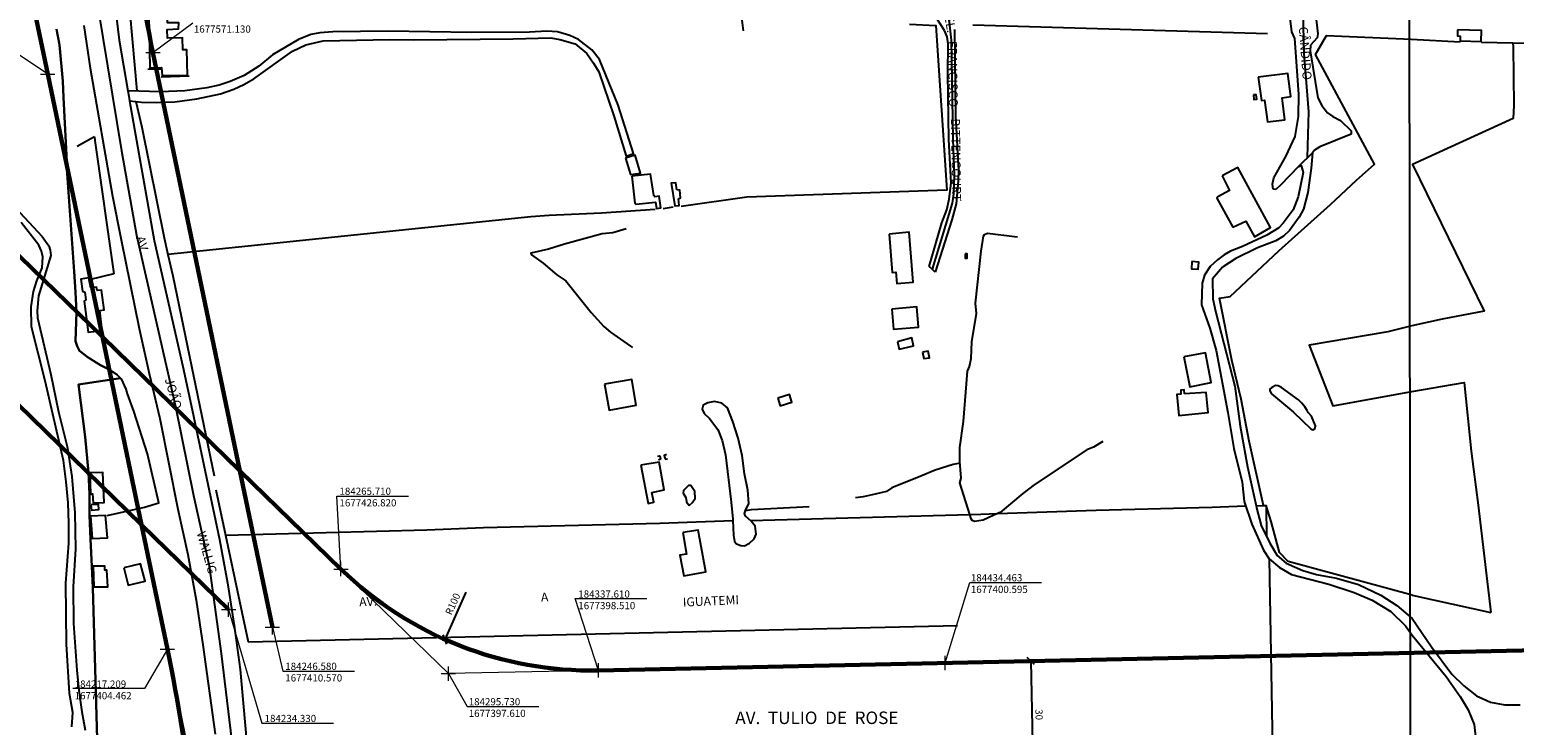
# Model space of a CAD drawing. Units: millimetres. Extents: x 183114 to 185533, y 1677027 to 1679829.
# Drawn here: x 184179 to 184593, y 1677383 to 1677577 of the extents above; entities that cross this region are included whole.
import ezdxf
from ezdxf.enums import TextEntityAlignment as Align
from ezdxf.lldxf.tags import DXFTag

# ---------------------------------------------------------------- set-up
doc = ezdxf.new("R2010")
doc.units = ezdxf.units.MM
doc.header["$LTSCALE"] = 3
doc.header["$MEASUREMENT"] = 0
doc.header["$PDMODE"] = 2
doc.header["$PDSIZE"] = 2
for name, color, linetype, lineweight in [('Cotas_Coordenadas', 7, 'Continuous', 20), ('Linhas de Cota', 7, 'Continuous', 5), ('Nome_Diretriz', 7, 'Continuous', 20), ('Traçado_Viário', 7, 'Continuous', 60)]:
    doc.layers.add(name, color=color, linetype=linetype, lineweight=lineweight)
for name, color, linetype in [('V-AREA_VERDE', 90, 'Continuous'), ('V-EDIFICACAO', 50, 'Continuous'), ('V-LAGOA', 200, 'Continuous'), ('V-LOTE', 1, 'Continuous'), ('V-NOME_DOS_LOGRADOUROS', 7, 'Continuous'), ('V-PONTE_VIADUTO_PASSARELA', 2, 'Continuous'), ('V-QUADRA', 1, 'Continuous'), ('V-REFERENCIA', 94, 'Continuous'), ('V-TESTADA', 63, 'Continuous'), ('V-VALETA', 160, 'Continuous')]:
    doc.layers.add(name, color=color, linetype=linetype)
doc.layers.add('V-EIXO_DE_LOGRADOURO', color=3, linetype='Continuous', plot=False)
doc.layers.add('X-LIMITE_1000', color=7, linetype='Continuous', plot=False)
doc.styles.get("Standard").update_dxf_attribs({"font": 'ARIAL.TTF'})
tags = doc.linetypes.add('ACAD_ISO03W100', pattern=[30, 12, -18]).pattern_tags.tags
tags[6:7] = [DXFTag(74, 4), DXFTag(75, 0), DXFTag(340, '0'), DXFTag(46, 1.0), DXFTag(50, 0.0), DXFTag(44, 0.0), DXFTag(45, 0.0)]
tags[4:5] = [DXFTag(74, 4), DXFTag(75, 0), DXFTag(340, '0'), DXFTag(46, 1.0), DXFTag(50, 0.0), DXFTag(44, 0.0), DXFTag(45, 0.0)]
doc.dimstyles.get("Standard").update_dxf_attribs({"dimtxt": 2, "dimasz": 2, "dimexe": 0.18, "dimexo": 0.0625, "dimgap": 1, "dimtad": 1, "dimdec": 1, "dimzin": 0, "dimdsep": 46, "dimtxsty": 'Standard', "dimblk": 'OBLIQUE', "dimcen": 0, "dimadec": 0, "dimazin": 0, "dimtfac": 1, "dimtdec": 1, "dimtofl": 0, "dimtmove": 0, "dimatfit": 3, "dimfxl": 0, "dimtolj": 1, "dimtzin": 0, "dimarcsym": 0})

# ---------------------------------------------------------------- blocks, each defined once
blk = doc.blocks.new('_Oblique')
at = {"layer": 'Linhas de Cota', "color": 0, "linetype": 'Continuous', "lineweight": -2}
blk.add_line((-0.5, -0.5), (0.5, 0.5), dxfattribs=at)
blk = doc.blocks.new('*D9')
at = {"layer": 'Cotas_Coordenadas', "color": 0, "linetype": 'Continuous', "lineweight": -2}
blk.add_line((184300.61, 1677420.39), (184294.71, 1677407.16), dxfattribs=at)
at = {"layer": 'Defpoints', "color": 0, "linetype": 'Continuous'}
for p in [(184335.46, 1677498.5), (184294.71, 1677407.16)]:
    blk.add_point(p, dxfattribs=at)
at = {"layer": 'Cotas_Coordenadas', "color": 0, "linetype": 'Continuous', "lineweight": -2, "xscale": 2, "yscale": 2, "zscale": 2, "rotation": 245.9557739045276}
blk.add_blockref('_Oblique', (184294.71, 1677407.16), dxfattribs=at)
at = {"layer": 'Cotas_Coordenadas', "color": 0, "linetype": 'Continuous', "insert": (184296.94, 1677417.07), "char_height": 2, "attachment_point": 5, "rotation": 65.9558}
blk.add_mtext('\\A1;R100', dxfattribs=at)
blk = doc.blocks.new('*D13')
at = {"layer": 'Cotas_Coordenadas', "color": 0, "linetype": 'Continuous', "lineweight": -2}
blk.add_line((184190.37, 1677601.79), (184177.45, 1677599.91), dxfattribs=at)
at = {"layer": 'Defpoints', "color": 0, "linetype": 'Continuous'}
for p in [(184177.45, 1677599.91), (183652.97, 1677523.66)]:
    blk.add_point(p, dxfattribs=at)
at = {"layer": 'Cotas_Coordenadas', "color": 0, "linetype": 'Continuous', "lineweight": -2, "xscale": 2, "yscale": 2, "zscale": 2, "rotation": 188.2725056819341}
blk.add_blockref('_Oblique', (184177.45, 1677599.91), dxfattribs=at)
at = {"layer": 'Cotas_Coordenadas', "color": 0, "linetype": 'Continuous', "insert": (184185.6, 1677603.12), "char_height": 2, "attachment_point": 5, "rotation": 8.2725}
blk.add_mtext('\\A1;R530', dxfattribs=at)
blk = doc.blocks.new('*D36')
at = {"layer": 'Cotas_Coordenadas', "color": 0, "linetype": 'Continuous', "lineweight": -2}
for p, q in [((184457.36, 1677401.09), (184458.56, 1677401.11)), ((184458.38, 1677401.11), (184459.02, 1677371.12)), ((184458, 1677371.09), (184459.2, 1677371.12))]:
    blk.add_line(p, q, dxfattribs=at)
at = {"layer": 'Defpoints', "color": 0, "linetype": 'Continuous'}
for p in [(184457.3, 1677401.09), (184459.02, 1677371.12), (184457.94, 1677371.09)]:
    blk.add_point(p, dxfattribs=at)
at = {"layer": 'Cotas_Coordenadas', "color": 0, "linetype": 'Continuous', "lineweight": -2, "xscale": 2, "yscale": 2, "zscale": 2}
for p, rotation in [((184458.38, 1677401.11), 91.2332426593487), ((184459.02, 1677371.12), 271.2332426593487)]:
    blk.add_blockref('_Oblique', p, dxfattribs=dict(at, rotation=rotation))
at = {"layer": 'Cotas_Coordenadas', "color": 0, "linetype": 'Continuous', "insert": (184460.7, 1677386.16), "char_height": 2, "attachment_point": 5, "rotation": 271.2332}
blk.add_mtext('\\A1;30', dxfattribs=at)

msp = doc.modelspace()

# ---------------------------------------------------------------- linework, layer by layer
at = {"layer": 'Linhas de Cota', "linetype": 'Continuous'}
for p, q in [((184213.19, 1677571.13), (184224.352, 1677579.393)), ((184183.82, 1677565.03), (184175.346, 1677570.775)), ((184265.71, 1677426.82), (184264.578, 1677447.202)), ((184264.578, 1677447.202), (184284.578, 1677447.202)), ((184434.463, 1677400.595), (184441.396, 1677423.059)), ((184441.396, 1677423.059), (184461.396, 1677423.059)), ((184337.61, 1677398.51), (184331.152, 1677418.576)), ((184331.152, 1677418.576), (184351.152, 1677418.576)), ((184234.33, 1677415.5), (184243.619, 1677383.794)), ((184246.58, 1677410.57), (184249.475, 1677398.261)), ((184217.209, 1677404.462), (184210.807, 1677393.43)), ((184249.475, 1677398.261), (184269.475, 1677398.261)), ((184295.73, 1677397.61), (184300.947, 1677388.411)), ((184210.807, 1677393.43), (184190.807, 1677393.43)), ((184300.947, 1677388.411), (184320.947, 1677388.411)), ((184243.619, 1677383.794), (184263.619, 1677383.794))]:
    msp.add_line(p, q, dxfattribs=at)
at = {"layer": 'Linhas de Cota', "linetype": 'ACAD_ISO03W100', "ltscale": 0.2}
for p, q in [((184295.73, 1677397.61), (184265.71, 1677426.82)), ((184217.209, 1677404.462), (184226.6, 1677359.29)), ((184337.61, 1677398.51), (184295.73, 1677397.61))]:
    msp.add_line(p, q, dxfattribs=at)
at = {"layer": 'Linhas de Cota', "linetype": 'Continuous'}
for p in [(184213.19, 1677571.13), (184183.82, 1677565.03), (184265.71, 1677426.82), (184234.33, 1677415.5), (184246.58, 1677410.57), (184217.209, 1677404.462), (184337.61, 1677398.51), (184434.463, 1677400.595), (184295.73, 1677397.61)]:
    msp.add_point(p, dxfattribs=at)
at = {"layer": 'Traçado_Viário', "linetype": 'ACAD_ISO03W100', "ltscale": 0.2}
for p, q in [((184199.077, 1677491.659), (184237.49, 1677454.28)), ((184199.077, 1677491.659), (184209.989, 1677439.186)), ((184237.49, 1677454.28), (184246.58, 1677410.57)), ((184209.989, 1677439.186), (184234.33, 1677415.5))]:
    msp.add_line(p, q, dxfattribs=at)
at = {"layer": 'Traçado_Viário', "linetype": 'Continuous'}
msp.add_line((184337.61, 1677398.51), (184700.807, 1677406.329), dxfattribs=at)
for points in [[(184159.14, 1677757.02), (184175.73, 1677610.95, -0.0110249), (184179.07, 1677587.82), (184183.82, 1677565.03), (184199.077, 1677491.659)], [(184237.49, 1677454.28), (184213.19, 1677571.13, -0.0219605), (184206.14, 1677614.46), (184188.94, 1677760.53)], [(183892.636, 1677532.016), (184029.3, 1677560.97, -0.2502012), (184169.52, 1677520.42), (184199.077, 1677491.659)], [(183901.667, 1677503.261), (184035.63, 1677531.65, -0.2504134), (184148.6, 1677498.92), (184209.989, 1677439.186)], [(184237.49, 1677454.28), (184265.71, 1677426.82, 0.2009534), (184337.61, 1677398.51)], [(184231.271, 1677134.893), (184229.85, 1677204.949), (184227.574, 1677313.168, 0.0459962), (184217.209, 1677404.462), (184209.989, 1677439.186)]]:
    msp.add_lwpolyline(points, format="xyb", dxfattribs=at)
at = {"layer": 'V-AREA_VERDE'}
msp.add_lwpolyline([(184198.28, 1677356.68), (184196.4, 1677421.64), (184196.11, 1677427.58), (184195.79, 1677435.22), (184195.43, 1677441.82), (184195.48, 1677443.09), (184195.44, 1677445.07), (184195.46, 1677447.8), (184195.17, 1677453.79), (184194.24, 1677463.76), (184192.41, 1677478.39), (184204.13, 1677480.16), (184203.15, 1677481.11), (184201.13, 1677482.52), (184198.58, 1677483.82), (184198.12, 1677484.06), (184194.77, 1677486.14), (184194.21, 1677486.59), (184192.72, 1677487.8), (184192.01, 1677489.1), (184191.56, 1677490.45), (184191.85, 1677498.54), (184191.59, 1677504.16), (184191.18, 1677509.99), (184189.27, 1677537.3), (184189.2, 1677538.77), (184188.21, 1677558.59), (184187.98, 1677563.12), (184187.08, 1677573.31), (184186.26, 1677577.6)], dxfattribs=at)
at = {"layer": 'V-EDIFICACAO'}
for points in [[(184212.05, 1677581.5), (184212.31, 1677566.83), (184215.59, 1677566.9), (184215.74, 1677564.67), (184222.85, 1677564.82), (184222.64, 1677571.86), (184221.5, 1677571.86), (184221.47, 1677575.22), (184217.27, 1677575.15), (184217.16, 1677577.56), (184220.37, 1677577.7), (184220.45, 1677579.38), (184217.23, 1677579.38), (184217.16, 1677581.64), (184212.05, 1677581.5)], [(184577.59, 1677577.49), (184577.59, 1677575.77), (184578.36, 1677575.73), (184578.36, 1677574.42), (184584.21, 1677574.16), (184584.25, 1677577.27), (184577.59, 1677577.49)], [(184521.94, 1677564.2), (184522.85, 1677557.74), (184523.69, 1677557.78), (184524.5, 1677551.72), (184529.35, 1677552.3), (184528.62, 1677558.43), (184531.03, 1677558.8), (184530.19, 1677565.29), (184521.94, 1677564.2)], [(184520.56, 1677559.27), (184520.7, 1677557.99), (184521.5, 1677558.07), (184521.36, 1677559.31), (184520.56, 1677559.27)], [(184345.19, 1677541.57), (184346.54, 1677537.05), (184349.35, 1677537.37), (184347.89, 1677542.41), (184345.19, 1677541.57)], [(184346.98, 1677536.61), (184347.82, 1677529.05), (184348.11, 1677528.72), (184353.55, 1677529.31), (184353.88, 1677527.59), (184355.04, 1677527.74), (184354.61, 1677530.99), (184353.33, 1677530.8), (184353.07, 1677531.21), (184352.12, 1677537.12), (184346.98, 1677536.61)], [(184511.83, 1677536.64), (184513.91, 1677532.59), (184510.63, 1677530.84), (184510.37, 1677530.44), (184514.83, 1677522.3), (184518.44, 1677523.98), (184520.92, 1677519.67), (184525.34, 1677522.26), (184516.25, 1677538.98), (184511.83, 1677536.64)], [(184359.5, 1677532.74), (184359.24, 1677534.71), (184357.96, 1677534.6), (184358.95, 1677528.32), (184360.15, 1677528.4), (184359.97, 1677530.29), (184360.56, 1677530.55), (184360.34, 1677532.63), (184359.5, 1677532.74)], [(184418.8, 1677520.4), (184419.68, 1677509.71), (184420.7, 1677509.75), (184420.96, 1677506.57), (184425.52, 1677506.94), (184424.39, 1677520.91), (184418.8, 1677520.4)], [(184440.04, 1677514.86), (184440.04, 1677513.65), (184440.59, 1677513.65), (184440.66, 1677514.86), (184440.04, 1677514.86)], [(184503.37, 1677512.78), (184503.26, 1677510.69), (184505.15, 1677510.59), (184505.3, 1677512.59), (184503.37, 1677512.78)], [(184195.41, 1677507.66), (184195.3, 1677508.21), (184193.07, 1677507.85), (184193.55, 1677504.45), (184194.17, 1677504.2), (184194.42, 1677502.01), (184193.95, 1677501.68), (184195.08, 1677492.96), (184199.02, 1677493.51), (184198.37, 1677499.05), (184199.57, 1677499.2), (184199.57, 1677499.2), (184199.57, 1677499.2), (184199.57, 1677499.2), (184199.57, 1677499.2), (184199.57, 1677499.2), (184198.84, 1677504.75), (184197.6, 1677504.64), (184197.45, 1677505.55), (184195.88, 1677505.37)], [(184419.61, 1677499.42), (184420.08, 1677493.8), (184427.05, 1677494.42), (184426.58, 1677500.11), (184419.61, 1677499.42)], [(184421.18, 1677490.29), (184421.61, 1677488.21), (184425.63, 1677489.16), (184425.12, 1677491.39), (184421.18, 1677490.29)], [(184428.15, 1677487.45), (184428.47, 1677485.66), (184430.12, 1677485.84), (184429.75, 1677487.67), (184428.15, 1677487.45)], [(184501.18, 1677486.1), (184502.82, 1677477.74), (184508.73, 1677478.94), (184507.16, 1677487.19), (184501.18, 1677486.1)], [(184339.28, 1677478.51), (184340.66, 1677471.24), (184348.18, 1677472.59), (184346.91, 1677479.78), (184339.28, 1677478.51)], [(184387.71, 1677474.6), (184388.4, 1677472.41), (184391.61, 1677473.4), (184390.99, 1677475.59), (184387.71, 1677474.6)], [(184501.29, 1677475.8), (184501.21, 1677476.9), (184500.3, 1677476.83), (184500.3, 1677475.69), (184499.2, 1677475.59), (184499.72, 1677469.75), (184507.93, 1677470.55), (184507.34, 1677476.17), (184501.29, 1677475.8)], [(184349.42, 1677455.88), (184351.5, 1677445.18), (184353.07, 1677445.51), (184352.56, 1677448.25), (184355.99, 1677448.98), (184354.61, 1677456.72), (184349.42, 1677455.88)], [(184195.52, 1677453.69), (184195.74, 1677447.88), (184196.32, 1677447.88), (184196.47, 1677445.33), (184199.57, 1677445.44), (184199.21, 1677453.8), (184195.52, 1677453.69)], [(184195.74, 1677441.61), (184196.18, 1677435.37), (184200.45, 1677435.55), (184199.97, 1677441.79), (184195.74, 1677441.61)], [(184195.88, 1677444.78), (184196.03, 1677443.29), (184198.04, 1677443.43), (184197.96, 1677444.86), (184195.88, 1677444.78)], [(184361.21, 1677437.01), (184362.23, 1677431.02), (184360.37, 1677430.69), (184361.43, 1677424.93), (184367.64, 1677426.02), (184365.52, 1677437.67), (184361.21, 1677437.01)], [(184196.5, 1677427.59), (184196.72, 1677421.83), (184200.63, 1677421.9), (184200.3, 1677426.53), (184199.79, 1677426.53), (184199.75, 1677427.67), (184196.5, 1677427.59)], [(184205.08, 1677427.19), (184206.29, 1677422.34), (184211.03, 1677423.4), (184209.75, 1677428.25), (184205.08, 1677427.19)]]:
    msp.add_lwpolyline(points, close=True, dxfattribs=at)
at = {"layer": 'V-EIXO_DE_LOGRADOURO'}
for points in [[(184526.16, 1677656.77), (184529.43, 1677627.59), (184530.8, 1677610.37), (184534.24, 1677586.13), (184534.63, 1677570.86), (184535.96, 1677554.56), (184535.57, 1677541.86), (184535.556, 1677541.641)], [(184426.59, 1677651.23), (184426.74, 1677649.79), (184429.44, 1677627.76), (184431.26, 1677610.23), (184433.79, 1677590.23), (184435.58, 1677579.59), (184436.18, 1677574.61), (184436.57, 1677546.93), (184437.02, 1677536.67), (184436.83, 1677531.65), (184436.4, 1677528.99), (184430.81, 1677510.62)], [(184194.02, 1677624.5), (184195.78, 1677609.89), (184197.91, 1677583.21), (184204.4, 1677543.65), (184208.57, 1677520.13), (184219.49, 1677472.24), (184224.52, 1677447.35), (184228.86, 1677427.7), (184232.25, 1677403.24), (184235.13, 1677379.29), (184237.23, 1677354.92), (184238.91, 1677330.63), (184239.73, 1677304.8), (184240.55, 1677278.54), (184241.37, 1677237.1), (184242.4, 1677206.2), (184243.17, 1677158.82), (184244.29, 1677110.07), (184245.568, 1677057.708), (184245.66, 1677055.69)]]:
    msp.add_lwpolyline(points, dxfattribs=at)
at = {"layer": 'V-LAGOA'}
for points in [[(184531.73, 1677470.68), (184536.63, 1677466.03), (184537.19, 1677465.76), (184537.75, 1677465.98), (184537.91, 1677466.82), (184536.83, 1677469.5), (184535.86, 1677470.58), (184535.54, 1677471.14), (184534.98, 1677472.15), (184534.06, 1677473.14), (184533.17, 1677474.1), (184528.43, 1677477.54), (184527.45, 1677477.98), (184526.74, 1677478.06), (184525.72, 1677477.57), (184525.2, 1677477.08), (184525.2, 1677476.64), (184525.63, 1677475.8), (184531.73, 1677470.68)], [(184374.71, 1677445.49), (184375.15, 1677440.79), (184375.17, 1677440.38), (184375.32, 1677436.27), (184375.62, 1677434.52), (184376.23, 1677433.85), (184377.36, 1677433.42), (184378.43, 1677433.3), (184379.81, 1677434.08), (184381.08, 1677435.24), (184381.69, 1677436.61), (184381.43, 1677438.81), (184380.3, 1677440.23), (184378.69, 1677441.62), (184378.42, 1677442.31), (184378.68, 1677443.14), (184379.62, 1677445.14), (184379.39, 1677448.88), (184378.45, 1677453.44), (184377.78, 1677458.57), (184376.66, 1677463.4), (184375.18, 1677468.08), (184373.64, 1677471.83), (184372.05, 1677473.13), (184370.02, 1677473.6), (184368.21, 1677473.3), (184366.9, 1677472.6), (184366.57, 1677471.51), (184367.16, 1677470.31), (184368.69, 1677468.92), (184370.93, 1677465.78), (184372.18, 1677462.77), (184373.12, 1677458.77), (184374.71, 1677445.49)], [(184363, 1677444.58), (184363.99, 1677445.55), (184364, 1677445.56), (184364.66, 1677446.56), (184364.58, 1677448.48), (184363.39, 1677450.16), (184362.75, 1677450.13), (184361.4, 1677448.8), (184361.3, 1677448.02), (184361.99, 1677446.81), (184362.21, 1677445.59)]]:
    msp.add_lwpolyline(points, close=True, dxfattribs=at)
at = {"layer": 'V-LOTE'}
for points in [[(184203.24, 1677609.9), (184206.69, 1677582.22), (184208.72, 1677560.42)], [(184378.12, 1677577.17), (184377.29, 1677583.86)], [(184424.47, 1677579.07), (184431.83, 1677578.66), (184434.95, 1677532.71), (184379.1, 1677530.68), (184360.76, 1677528.08)], [(184524.54, 1677576.34), (184442.24, 1677578.75)], [(184186.26, 1677577.6), (184187.08, 1677573.31), (184187.98, 1677563.12), (184188.21, 1677558.59), (184189.2, 1677538.77), (184189.27, 1677537.3), (184191.18, 1677509.99), (184191.59, 1677504.16), (184191.85, 1677498.54), (184191.56, 1677490.45), (184192.01, 1677489.1), (184192.72, 1677487.8), (184194.21, 1677486.59), (184194.77, 1677486.14), (184198.12, 1677484.06), (184198.58, 1677483.82), (184201.13, 1677482.52), (184203.15, 1677481.11), (184204.13, 1677480.16), (184204.31, 1677479.99), (184205.57, 1677477.07), (184206.03, 1677475.77), (184207.76, 1677470.94), (184207.82, 1677470.96)], [(184537.91, 1677570.54), (184540.99, 1677575.83)], [(184540.99, 1677575.83), (184541, 1677575.84), (184564.67, 1677574.88), (184578.3, 1677574.14)], [(184523.43, 1677444.57), (184519.39, 1677462.51), (184517.16, 1677474.3), (184514.56, 1677485.19), (184511.08, 1677502.5), (184514.06, 1677503), (184527.65, 1677515.76), (184542.09, 1677528.62), (184549.33, 1677535.5), (184554.41, 1677539.9), (184537.91, 1677570.54)], [(184593.06, 1677573.7), (184593.08, 1677572.69), (184593.35, 1677556.35), (184593.15, 1677552.72), (184565, 1677539.85), (184585.06, 1677498.91), (184573.29, 1677496.61), (184564.78, 1677494.76), (184558.1, 1677493.11), (184536.18, 1677489.35), (184542.76, 1677472.43), (184564.81, 1677476.39), (184579.4, 1677478.9), (184581.4, 1677459.73), (184583.36, 1677444.69), (184586.92, 1677414.67)], [(184593.06, 1677573.7), (184584.26, 1677573.91)], [(184608.91, 1677573.3), (184593.06, 1677573.7)], [(184208.42, 1677557.42), (184210.05, 1677550.3), (184216.29, 1677519.36)], [(184196.84, 1677547.6), (184195.84, 1677547), (184192, 1677544.83)], [(184196.84, 1677547.6), (184196.99, 1677546.57), (184202.27, 1677509.32)], [(184353.47, 1677527.25), (184338.47, 1677526.26), (184323.88, 1677525.63), (184318.71, 1677525.2), (184217.35, 1677514.69)], [(184358.46, 1677527.9), (184355.68, 1677527.43)], [(184216.29, 1677519.36), (184217.35, 1677514.69)], [(184217.35, 1677514.69), (184218.7, 1677508.75)], [(184202.27, 1677509.32), (184195.41, 1677507.66)], [(184218.7, 1677508.75), (184230.27, 1677452.9)], [(184204.13, 1677480.16), (184192.41, 1677478.39), (184194.24, 1677463.76), (184195.17, 1677453.79)], [(184200.41, 1677441.81), (184210.82, 1677444.11), (184214.82, 1677445.35), (184211.7, 1677459), (184207.82, 1677470.96)], [(184195.46, 1677447.8), (184195.44, 1677445.07)], [(184230.74, 1677449), (184233.43, 1677436.33)], [(184195.48, 1677443.09), (184195.43, 1677441.82)], [(184380.08, 1677440.42), (184441.36, 1677442.08)], [(184441.36, 1677442.08), (184444.42, 1677442.16), (184449.1, 1677442.32)], [(184449.1, 1677442.32), (184476.64, 1677443.25), (184509.06, 1677444.07), (184518.37, 1677444.5)], [(184521.36, 1677444.49), (184523.43, 1677444.57)], [(184523.43, 1677444.57), (184524.16, 1677444.6), (184524.16, 1677444.58)], [(184524.16, 1677444.58), (184524.27, 1677435.86)], [(184564.89, 1677419.54), (184530.26, 1677428.91), (184527.83, 1677431.48), (184525.53, 1677440.14), (184524.16, 1677444.58)], [(184233.43, 1677436.33), (184289.66, 1677437.81), (184305.5, 1677438.4), (184354.76, 1677439.63), (184375.17, 1677440.38)], [(184195.79, 1677435.22), (184196.11, 1677427.58)], [(184233.43, 1677436.33), (184237.99, 1677414.8)], [(184524.95, 1677429.66), (184526.08, 1677366.31), (184527.05, 1677333.18)], [(184196.4, 1677421.64), (184198.28, 1677356.68), (184199.38, 1677325.25), (184200.03, 1677292.73), (184201.6, 1677259.53), (184201.66, 1677256.24)], [(184564.89, 1677419.54), (184586.92, 1677414.67)], [(184237.99, 1677414.8), (184239.74, 1677406.54)], [(184239.74, 1677406.54), (184437.9, 1677411.06)], [(184239.74, 1677406.54), (184239.75, 1677406.5)]]:
    msp.add_lwpolyline(points, dxfattribs=at)
at = {"layer": 'V-PONTE_VIADUTO_PASSARELA'}
for points in [[(184354.15, 1677458.38), (184354.76, 1677458.47), (184354.98, 1677457.54), (184354.4, 1677457.22)], [(184356.59, 1677458.81), (184356, 1677458.56), (184356.2, 1677457.94), (184356.29, 1677457.65), (184356.32, 1677457.54), (184356.91, 1677457.65)]]:
    msp.add_lwpolyline(points, dxfattribs=at)
at = {"layer": 'V-QUADRA'}
for p, q in [((184531.33, 1677576.86), (184527.27, 1677610.37)), ((184534.69, 1677610.38), (184538.61, 1677576.3)), ((184201.11, 1677596.64), (184203.73, 1677574.53)), ((184193.9, 1677578.71), (184195.69, 1677566.71)), ((184434.32, 1677577.31), (184431.37, 1677581.7)), ((184203.73, 1677574.53), (184206.19, 1677560.44)), ((184435.04, 1677575.46), (184434.32, 1677577.31)), ((184435.29, 1677573.5), (184435.04, 1677575.46)), ((184437.12, 1677577.55), (184437.37, 1677553.45)), ((184532.1, 1677575.01), (184531.33, 1677576.86)), ((184533.27, 1677559.51), (184532.1, 1677575.01)), ((184538.36, 1677575.24), (184536.51, 1677573.17)), ((184538.61, 1677576.3), (184538.36, 1677575.24)), ((184435.22, 1677565.23), (184435.29, 1677573.5)), ((184536.51, 1677573.17), (184536.38, 1677571.59)), ((184536.38, 1677571.59), (184538.61, 1677558.5)), ((184195.69, 1677566.71), (184201.91, 1677530.98)), ((184435.49, 1677546.83), (184435.22, 1677565.23)), ((184206.19, 1677560.44), (184206.45, 1677558.93)), ((184206.45, 1677558.93), (184206.68, 1677557.63)), ((184533.13, 1677553.25), (184533.27, 1677559.51)), ((184538.61, 1677558.5), (184539.67, 1677556.36)), ((184206.68, 1677557.63), (184213.49, 1677518.64)), ((184539.67, 1677556.36), (184541.25, 1677554.29)), ((184541.25, 1677554.29), (184542.78, 1677553.21)), ((184437.37, 1677553.45), (184438.22, 1677538.16)), ((184532.23, 1677547.66), (184533.13, 1677553.25)), ((184542.78, 1677553.21), (184544.92, 1677552.11)), ((184544.92, 1677552.11), (184547.85, 1677549.27)), ((184436.14, 1677534.68), (184435.49, 1677546.83)), ((184529.66, 1677542.03), (184532.23, 1677547.66)), ((184547.87, 1677548.35), (184539.11, 1677544.76)), ((184547.85, 1677549.27), (184547.87, 1677548.35)), ((184526.32, 1677536.08), (184529.66, 1677542.03)), ((184537.06, 1677543.11), (184533.14, 1677539.28)), ((184537.62, 1677543.81), (184537.06, 1677543.11)), ((184539.11, 1677544.76), (184537.62, 1677543.81)), ((184438.22, 1677538.16), (184438.13, 1677535.27)), ((184533.14, 1677539.28), (184528.24, 1677534.16)), ((184435.58, 1677530.15), (184436.14, 1677534.68)), ((184438.13, 1677535.27), (184437.54, 1677528.82)), ((184525.9, 1677534.34), (184526.32, 1677536.08)), ((184526.08, 1677532.99), (184525.9, 1677534.34)), ((184526.8, 1677532.86), (184526.08, 1677532.99)), ((184528.24, 1677534.16), (184526.8, 1677532.86)), ((184201.91, 1677530.98), (184204.29, 1677518.75)), ((184434.9, 1677527.17), (184435.58, 1677530.15)), ((184437.54, 1677528.82), (184436.34, 1677524.42)), ((184433.57, 1677523.54), (184434.9, 1677527.17)), ((184430.03, 1677511.34), (184433.57, 1677523.54)), ((184436.34, 1677524.42), (184431.7, 1677509.8)), ((184204.29, 1677518.75), (184209.36, 1677493.98)), ((184213.49, 1677518.64), (184221.52, 1677483.41)), ((184430.81, 1677510.62), (184430.03, 1677511.34)), ((184431.7, 1677509.8), (184430.81, 1677510.62)), ((184209.36, 1677493.98), (184212.1, 1677481.48)), ((184221.52, 1677483.41), (184224.12, 1677471.32)), ((184212.1, 1677481.48), (184215.11, 1677468.89)), ((184224.12, 1677471.32), (184231.75, 1677435.09)), ((184215.11, 1677468.89), (184220.14, 1677443.53)), ((184220.14, 1677443.53), (184222.97, 1677430.9)), ((184231.75, 1677435.09), (184233.99, 1677423)), ((184222.97, 1677430.9), (184225.25, 1677418.09)), ((184233.99, 1677423), (184235.87, 1677411.09)), ((184225.25, 1677418.09), (184227.08, 1677405.68)), ((184235.87, 1677411.09), (184237.52, 1677398.73)), ((184227.08, 1677405.68), (184230.56, 1677380.69)), ((184237.52, 1677398.73), (184241.91, 1677350.81))]:
    msp.add_line(p, q, dxfattribs=at)
at = {"layer": 'V-REFERENCIA'}
for points in [[(184346.38, 1677542.54), (184347.43, 1677542.9), (184343.09, 1677556.37), (184337.93, 1677569.16), (184335.8, 1677571.91), (184332.05, 1677574.72), (184329.63, 1677575.83), (184326.19, 1677576.91), (184323.23, 1677577.11), (184318.39, 1677576.84), (184302.15, 1677576.7), (184278.88, 1677577.08), (184263.41, 1677576.9), (184259.81, 1677576.61), (184257.28, 1677576.11), (184253.82, 1677574.73), (184246.56, 1677570.46), (184242.74, 1677567.32), (184238.65, 1677564.68), (184234.78, 1677562.99), (184231.68, 1677562.02), (184228.2, 1677561.25), (184222.11, 1677560.37), (184215.3, 1677560.17), (184206.19, 1677560.44)], [(184208.42, 1677557.42), (184210, 1677557.23), (184214.21, 1677557.14), (184219.34, 1677557.3), (184225.43, 1677558.14), (184232.06, 1677559.56), (184235.79, 1677560.89), (184238.55, 1677562.16), (184241.33, 1677563.76), (184252.19, 1677571.45), (184255.85, 1677573.26), (184260.76, 1677574.37), (184279.33, 1677574.75), (184286.05, 1677574.68), (184313.82, 1677574.96), (184324.36, 1677575.23), (184326.85, 1677574.73), (184331.08, 1677573.53), (184334.41, 1677570.8), (184336.26, 1677568.13), (184337.73, 1677565.76), (184341.92, 1677553.4), (184345.38, 1677542.19), (184346.38, 1677542.54)], [(184206.68, 1677557.63), (184208.42, 1677557.42)], [(184537.06, 1677543.11), (184536.74, 1677538.83), (184535.75, 1677531.98), (184534.6, 1677527.36), (184533.38, 1677525.15), (184530.61, 1677521.43), (184528.98, 1677519.77), (184526.84, 1677518.49), (184521.7, 1677516.55), (184515.64, 1677513.6), (184511.97, 1677511.19), (184509.15, 1677507.92), (184509.28, 1677502.29), (184509.98, 1677498.84), (184515.36, 1677477.91), (184516.83, 1677466.71), (184518.93, 1677455.38), (184521.36, 1677444.49)], [(184533.14, 1677539.28), (184533.9, 1677539.55), (184534.49, 1677537.57), (184533.05, 1677530.76), (184531.72, 1677527.13), (184528.92, 1677523.44), (184527.68, 1677522.11), (184524.34, 1677520.08), (184517.51, 1677516.95), (184514.2, 1677515.62), (184512.39, 1677514.58), (184510.56, 1677513.21), (184508.49, 1677511.31), (184506.93, 1677508.9), (184506.3, 1677506.69), (184506.1, 1677500.67), (184508.36, 1677494.14), (184510.14, 1677487.85), (184513.43, 1677470.55), (184515.08, 1677460.52), (184517.4, 1677451.08), (184517.96, 1677445.74), (184520.1, 1677439.36), (184523.4, 1677432.06), (184524.96, 1677429.65), (184527.89, 1677427.26), (184531.25, 1677425.34), (184541.6, 1677422.57), (184548.7, 1677420.29), (184553.73, 1677418.15), (184558.94, 1677414.97), (184563.07, 1677410.98), (184564.9, 1677408.39), (184574.44, 1677396.79), (184578.35, 1677391.19), (184580.56, 1677387.49), (184582.26, 1677383.38), (184582.83, 1677378.43)], [(184174.79, 1677527.73), (184182.22, 1677519.7), (184184.12, 1677517.08), (184184.48, 1677515.9), (184184.68, 1677514.39), (184181.26, 1677503.11), (184180.87, 1677498.93), (184180.92, 1677496.99), (184184.7, 1677481.17), (184186.84, 1677470.75), (184189.21, 1677461.05), (184190.49, 1677452.71), (184191.37, 1677442.52), (184191.57, 1677432.51), (184190.86, 1677421.87), (184191.01, 1677411.59), (184191.9, 1677398.58), (184192.52, 1677392.87), (184193.3, 1677386.96), (184194.26, 1677381.8)], [(184190.52, 1677382.75), (184190.79, 1677386.72), (184189.86, 1677392.08), (184189.03, 1677405.85), (184188.82, 1677422.85), (184189.68, 1677434.02), (184189.71, 1677439.64), (184189.5, 1677445.37), (184188.97, 1677451.23), (184188.17, 1677457.19), (184183.11, 1677479.45), (184179.22, 1677494.53), (184179.16, 1677500.12), (184179.83, 1677504.4), (184180.75, 1677507.33), (184182.21, 1677510.98), (184182.39, 1677514.03), (184182.05, 1677515.59), (184181.3, 1677517.3), (184176.39, 1677523.61)], [(184521.36, 1677444.49), (184521.48, 1677443.96), (184522.77, 1677438.98), (184525.15, 1677434.02), (184527.25, 1677430.62), (184529.68, 1677428.46), (184534.35, 1677426.45), (184538.16, 1677425.35), (184543.82, 1677424.29), (184549.93, 1677422.47), (184556.17, 1677419.56), (184560.66, 1677416.65), (184564.89, 1677412.98), (184570.31, 1677405.07), (184576, 1677397.49), (184579.31, 1677394.19), (184582.9, 1677391.44), (184586.83, 1677389.61), (184590.77, 1677388.86), (184595.04, 1677388.93)]]:
    msp.add_lwpolyline(points, dxfattribs=at)
at = {"layer": 'V-TESTADA'}
for points in [[(184203.24, 1677609.9), (184206.69, 1677582.22), (184208.72, 1677560.42)], [(184537.91, 1677570.54), (184540.99, 1677575.83)], [(184523.43, 1677444.57), (184519.39, 1677462.51), (184517.16, 1677474.3), (184514.56, 1677485.19), (184511.08, 1677502.5), (184514.06, 1677503), (184527.65, 1677515.76), (184542.09, 1677528.62), (184549.33, 1677535.5), (184554.41, 1677539.9), (184537.91, 1677570.54)], [(184215.62, 1677566.45), (184211.8, 1677566.41)], [(184223.27, 1677564.49), (184215.53, 1677564.26)], [(184208.42, 1677557.42), (184210.05, 1677550.3), (184216.29, 1677519.36)], [(184196.84, 1677547.6), (184196.99, 1677546.57), (184202.27, 1677509.32)], [(184216.29, 1677519.36), (184217.35, 1677514.69)], [(184217.35, 1677514.69), (184218.7, 1677508.75)], [(184218.7, 1677508.75), (184230.27, 1677452.9)], [(184200.41, 1677441.81), (184210.82, 1677444.11), (184214.82, 1677445.35), (184211.7, 1677459), (184207.82, 1677470.96)], [(184230.74, 1677449), (184233.43, 1677436.33)], [(184564.89, 1677419.54), (184530.26, 1677428.91), (184527.83, 1677431.48), (184525.53, 1677440.14), (184524.16, 1677444.58)], [(184233.43, 1677436.33), (184237.99, 1677414.8)], [(184564.89, 1677419.54), (184586.92, 1677414.67)], [(184237.99, 1677414.8), (184239.74, 1677406.54)], [(184239.74, 1677406.54), (184239.75, 1677406.5)]]:
    msp.add_lwpolyline(points, dxfattribs=at)
at = {"layer": 'V-VALETA'}
for points in [[(184345.38, 1677521.87), (184341.64, 1677520.79), (184338.66, 1677520.47), (184328.12, 1677517.61), (184323.72, 1677516.19), (184318.78, 1677515.09), (184318.94, 1677514.62), (184322.18, 1677512.32), (184325.97, 1677509.03), (184328.56, 1677507.34), (184335.62, 1677498.48), (184339.09, 1677494.56), (184341.01, 1677492.96), (184346.57, 1677489.11), (184347.16, 1677488.7)], [(184441.36, 1677442.08), (184438.59, 1677450.87), (184438.96, 1677452.19), (184438.6, 1677456.85), (184438.59, 1677460.74), (184439.56, 1677468.08), (184440.67, 1677482.08), (184441.27, 1677483.42), (184441.74, 1677485.68), (184441.89, 1677490.31), (184443.2, 1677498.22), (184442.99, 1677501.07), (184444.52, 1677515.62), (184445.21, 1677519.78), (184445.45, 1677520.31), (184446.26, 1677520.69), (184453.82, 1677519.75), (184454.71, 1677519.64)], [(184478.55, 1677462.48), (184475.95, 1677460.83), (184474.01, 1677460.11), (184459.37, 1677450.35), (184456.21, 1677447.96), (184449.8, 1677442.64), (184449.1, 1677442.32)], [(184378.68, 1677443.14), (184380.36, 1677443.44), (184396.53, 1677444.3)], [(184449.1, 1677442.32), (184445.08, 1677440.47), (184442.71, 1677440.15), (184442.04, 1677440.39), (184441.75, 1677440.84), (184441.36, 1677442.08)]]:
    msp.add_lwpolyline(points, dxfattribs=at)
at = {"layer": 'V-VALETA', "linetype": 'Continuous'}
msp.add_lwpolyline([(184438.632, 1677456.435), (184436.682, 1677456.03), (184431.676, 1677454.408), (184427.686, 1677452.786), (184419.569, 1677449.542), (184418.081, 1677448.528), (184414.902, 1677447.717), (184411.588, 1677446.973), (184409.423, 1677446.703)], dxfattribs=at)
at = {"layer": 'X-LIMITE_1000', "linetype": 'Continuous'}
msp.add_line((184564.872, 1677055.641), (184560.998, 1679827.025), dxfattribs=at)

# ---------------------------------------------------------------- texts
at = {"layer": 'Cotas_Coordenadas', "linetype": 'Continuous'}
for s, p in [('1677571.130', (184224.616, 1677576.672)), ('184265.710', (184265.292, 1677447.561)), ('1677426.820', (184265.292, 1677444.323)), ('184434.463', (184441.646, 1677423.391)), ('184337.610', (184332.003, 1677418.852)), ('1677400.595', (184441.646, 1677420.153)), ('1677398.510', (184332.003, 1677415.614)), ('184246.580', (184250.151, 1677398.657)), ('1677410.570', (184250.151, 1677395.418)), ('184217.209', (184191.331, 1677393.695)), ('1677404.462', (184191.331, 1677390.457)), ('184295.730', (184301.391, 1677388.761)), ('184234.330', (184244.381, 1677384.091)), ('1677397.610', (184301.391, 1677385.523))]:
    msp.add_text(s, height=2, dxfattribs=at).set_placement(p)
at = {"layer": 'Nome_Diretriz', "linetype": 'Continuous'}
msp.add_text('AV.  TULIO  DE  ROSE', height=3.5, dxfattribs=at).set_placement((184375.855, 1677383.525))
at = {"layer": 'V-NOME_DOS_LOGRADOUROS'}
for s, rotation, p in [('R.   JOÃO   CÂNDIDO', 274.42021, (184534.091, 1677579.185)), ('CEL.', 279.79215, (184435.401, 1677580.092)), ('FRANCISCO', 270.91747, (184436.292, 1677565.111)), ('BITTENCOURT', 270.91747, (184437.187, 1677541.14)), ('AV.', 286.03994, (184209.994, 1677517.303)), ('JOÃO', 286.03994, (184218.578, 1677475.782)), ('WALLIG', 286.03994, (184227.944, 1677431.355)), ('AV.', 2.57506, (184273.302, 1677417.429)), ('A', 2.57506, (184322.608, 1677418.685)), ('IGUATEMI', 2.57506, (184369.048, 1677417.608))]:
    msp.add_text(s, height=2.5, rotation=rotation, dxfattribs=at).set_placement(p, align=Align.MIDDLE)

# ---------------------------------------------------------------- dimensions: what is measured, and where the dimension line sits
at = {"layer": 'Cotas_Coordenadas', "linetype": 'Continuous'}
for center, mpoint, picture, middle in [((183652.968, 1677523.656), (184177.454, 1677599.914), '*D13', (184185.601, 1677603.119)), ((184335.457, 1677498.501), (184294.707, 1677407.165), '*D9', (184298.762, 1677416.254))]:
    dim = msp.add_radius_dim(center=center, mpoint=mpoint, dimstyle='Standard', override={"dimdec": 0}, dxfattribs=at)
    dim.commit()
    dim.dimension.update_dxf_attribs({"geometry": picture, "text_midpoint": middle})
dim = msp.add_aligned_dim(p1=(184457.296, 1677401.087), p2=(184457.941, 1677371.093), distance=1.08, dimstyle='Standard', override={"dimdec": 0}, dxfattribs=at)
dim.commit()
dim.dimension.update_dxf_attribs({"geometry": '*D36', "text_midpoint": (184460.698, 1677386.156)})

doc.saveas('drawing.dxf')
